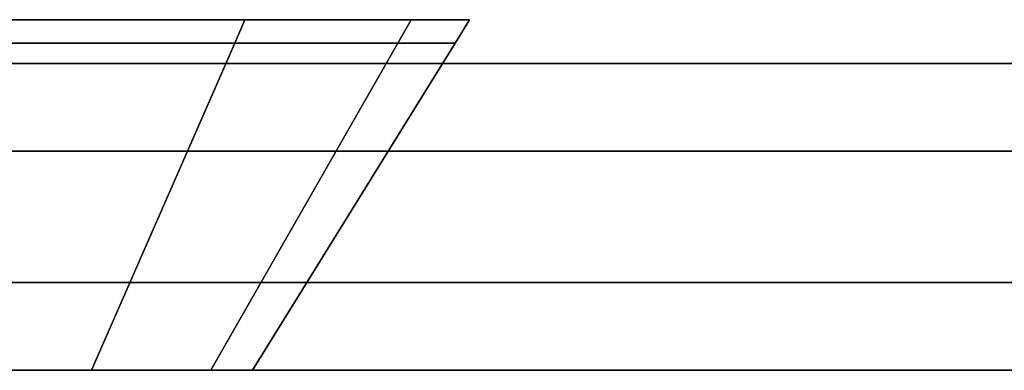
# Model space of a CAD drawing. Extents: x -0.9 to 0, y -0.926 to 0.
# Drawn here: x -0.777 to -0.755, y -0.883 to -0.875 of the extents above; entities that cross this region are included whole.
import ezdxf

# ---------------------------------------------------------------- set-up
doc = ezdxf.new("R2010")
doc.units = 0
for name, color, linetype in [('L16_HINGE_MOUNTING', 7, 'CONTINUOUS'), ('L18_HINGE_MOUNTING', 7, 'CONTINUOUS'), ('L22_SEAL', 7, 'CONTINUOUS'), ('L23_GLASSOUT', 7, 'CONTINUOUS'), ('L24_GLASSIN', 7, 'CONTINUOUS'), ('L25_GLASSRIM', 7, 'CONTINUOUS'), ('L27_DOORTHRESHOLD', 7, 'CONTINUOUS')]:
    doc.layers.add(name, color=color, linetype=linetype)

msp = doc.modelspace()

# ---------------------------------------------------------------- linework, layer by layer
at = {"layer": 'L16_HINGE_MOUNTING', "color": 8}
for points, invisible_edges in [([(-0.767867, -0.875, 0.2), (-0.799628, -0.875, 0.193682), (-0.800885, -0.875, 0.2), (-0.767867, -0.875, 0.2)], 13), ([(-0.767867, -0.875, 0.2), (-0.800885, -0.875, 0.2), (-0.799628, -0.875, 0.206318), (-0.767867, -0.875, 0.2)], 13), ([(-0.772702, -0.875, 0.188327), (-0.796049, -0.875, 0.188327), (-0.799628, -0.875, 0.193682), (-0.772702, -0.875, 0.188327)], 13), ([(-0.772702, -0.875, 0.188327), (-0.799628, -0.875, 0.193682), (-0.769124, -0.875, 0.193682), (-0.772702, -0.875, 0.188327)], 11), ([(-0.769124, -0.875, 0.193682), (-0.799628, -0.875, 0.193682), (-0.767867, -0.875, 0.2), (-0.769124, -0.875, 0.193682)], 11), ([(-0.767867, -0.875, 0.2), (-0.799628, -0.875, 0.206318), (-0.769124, -0.875, 0.206318), (-0.767867, -0.875, 0.2)], 11), ([(-0.769124, -0.875, 0.206318), (-0.799628, -0.875, 0.206318), (-0.796049, -0.875, 0.211673), (-0.769124, -0.875, 0.206318)], 13), ([(-0.778058, -0.875, 0.184748), (-0.796049, -0.875, 0.188327), (-0.772702, -0.875, 0.188327), (-0.778058, -0.875, 0.184748)], 11), ([(-0.769124, -0.875, 0.206318), (-0.796049, -0.875, 0.211673), (-0.772702, -0.875, 0.211673), (-0.769124, -0.875, 0.206318)], 11), ([(-0.772702, -0.875, 0.211673), (-0.796049, -0.875, 0.211673), (-0.790693, -0.875, 0.215252), (-0.772702, -0.875, 0.211673)], 13), ([(-0.772702, -0.875, 0.211673), (-0.790693, -0.875, 0.215252), (-0.778058, -0.875, 0.215252), (-0.772702, -0.875, 0.211673)], 11), ([(-0.778058, -0.875, 0.215252), (-0.772001, -0.875, 0.212374), (-0.772702, -0.875, 0.211673), (-0.778058, -0.875, 0.215252)], 9), ([(-0.772001, -0.875, 0.212374), (-0.778058, -0.875, 0.215252), (-0.777679, -0.875, 0.216168), (-0.772001, -0.875, 0.212374)], 9), ([(-0.778058, -0.875, 0.184748), (-0.772001, -0.875, 0.187626), (-0.777679, -0.875, 0.183832), (-0.778058, -0.875, 0.184748)], 9), ([(-0.772001, -0.875, 0.187626), (-0.778058, -0.875, 0.184748), (-0.772702, -0.875, 0.188327), (-0.772001, -0.875, 0.187626)], 9), ([(-0.772235, -0.875534, 0.212141), (-0.777679, -0.875, 0.216168), (-0.777805, -0.875534, 0.215862), (-0.772235, -0.875534, 0.212141)], 9), ([(-0.777679, -0.875, 0.183832), (-0.772235, -0.875534, 0.187859), (-0.777805, -0.875534, 0.184138), (-0.777679, -0.875, 0.183832)], 9), ([(-0.777679, -0.875, 0.216168), (-0.772235, -0.875534, 0.212141), (-0.772001, -0.875, 0.212374), (-0.777679, -0.875, 0.216168)], 9), ([(-0.772235, -0.875534, 0.187859), (-0.777679, -0.875, 0.183832), (-0.772001, -0.875, 0.187626), (-0.772235, -0.875534, 0.187859)], 9), ([(-0.772702, -0.875, 0.211673), (-0.768208, -0.875, 0.206697), (-0.769124, -0.875, 0.206318), (-0.772702, -0.875, 0.211673)], 9), ([(-0.768208, -0.875, 0.206697), (-0.772702, -0.875, 0.211673), (-0.772001, -0.875, 0.212374), (-0.768208, -0.875, 0.206697)], 9), ([(-0.772702, -0.875, 0.188327), (-0.768208, -0.875, 0.193303), (-0.772001, -0.875, 0.187626), (-0.772702, -0.875, 0.188327)], 9), ([(-0.768208, -0.875, 0.193303), (-0.772702, -0.875, 0.188327), (-0.769124, -0.875, 0.193682), (-0.768208, -0.875, 0.193303)], 9), ([(-0.768208, -0.875, 0.206697), (-0.772235, -0.875534, 0.212141), (-0.768513, -0.875534, 0.20657), (-0.768208, -0.875, 0.206697)], 9), ([(-0.772235, -0.875534, 0.212141), (-0.768208, -0.875, 0.206697), (-0.772001, -0.875, 0.212374), (-0.772235, -0.875534, 0.212141)], 9), ([(-0.772001, -0.875, 0.187626), (-0.768513, -0.875534, 0.19343), (-0.772235, -0.875534, 0.187859), (-0.772001, -0.875, 0.187626)], 9), ([(-0.768513, -0.875534, 0.19343), (-0.772001, -0.875, 0.187626), (-0.768208, -0.875, 0.193303), (-0.768513, -0.875534, 0.19343)], 9), ([(-0.769124, -0.875, 0.206318), (-0.766876, -0.875, 0.2), (-0.767867, -0.875, 0.2), (-0.769124, -0.875, 0.206318)], 9), ([(-0.766876, -0.875, 0.2), (-0.769124, -0.875, 0.206318), (-0.768208, -0.875, 0.206697), (-0.766876, -0.875, 0.2)], 9), ([(-0.769124, -0.875, 0.193682), (-0.766876, -0.875, 0.2), (-0.768208, -0.875, 0.193303), (-0.769124, -0.875, 0.193682)], 9), ([(-0.766876, -0.875, 0.2), (-0.769124, -0.875, 0.193682), (-0.767867, -0.875, 0.2), (-0.766876, -0.875, 0.2)], 9), ([(-0.766876, -0.875, 0.2), (-0.768513, -0.875534, 0.20657), (-0.767207, -0.875534, 0.2), (-0.766876, -0.875, 0.2)], 9), ([(-0.768513, -0.875534, 0.20657), (-0.766876, -0.875, 0.2), (-0.768208, -0.875, 0.206697), (-0.768513, -0.875534, 0.20657)], 9), ([(-0.768208, -0.875, 0.193303), (-0.767207, -0.875534, 0.2), (-0.768513, -0.875534, 0.19343), (-0.768208, -0.875, 0.193303)], 9), ([(-0.767207, -0.875534, 0.2), (-0.768208, -0.875, 0.193303), (-0.766876, -0.875, 0.2), (-0.767207, -0.875534, 0.2)], 9), ([(-0.777805, -0.875534, 0.184138), (-0.775502, -0.883, 0.191126), (-0.779573, -0.883, 0.188406), (-0.777805, -0.875534, 0.184138)], 9), ([(-0.775502, -0.883, 0.208874), (-0.777805, -0.875534, 0.215862), (-0.779573, -0.883, 0.211594), (-0.775502, -0.883, 0.208874)], 9), ([(-0.775502, -0.883, 0.191126), (-0.777805, -0.875534, 0.184138), (-0.772235, -0.875534, 0.187859), (-0.775502, -0.883, 0.191126)], 9), ([(-0.777805, -0.875534, 0.215862), (-0.775502, -0.883, 0.208874), (-0.772235, -0.875534, 0.212141), (-0.777805, -0.875534, 0.215862)], 9), ([(-0.768513, -0.875534, 0.20657), (-0.775502, -0.883, 0.208874), (-0.772782, -0.883, 0.204802), (-0.768513, -0.875534, 0.20657)], 9), ([(-0.775502, -0.883, 0.208874), (-0.768513, -0.875534, 0.20657), (-0.772235, -0.875534, 0.212141), (-0.775502, -0.883, 0.208874)], 9), ([(-0.772235, -0.875534, 0.187859), (-0.772782, -0.883, 0.195198), (-0.775502, -0.883, 0.191126), (-0.772235, -0.875534, 0.187859)], 9), ([(-0.767207, -0.875534, 0.2), (-0.772782, -0.883, 0.204802), (-0.771827, -0.883, 0.2), (-0.767207, -0.875534, 0.2)], 9), ([(-0.772782, -0.883, 0.204802), (-0.767207, -0.875534, 0.2), (-0.768513, -0.875534, 0.20657), (-0.772782, -0.883, 0.204802)], 9), ([(-0.768513, -0.875534, 0.19343), (-0.771827, -0.883, 0.2), (-0.772782, -0.883, 0.195198), (-0.768513, -0.875534, 0.19343)], 9), ([(-0.772782, -0.883, 0.195198), (-0.772235, -0.875534, 0.187859), (-0.768513, -0.875534, 0.19343), (-0.772782, -0.883, 0.195198)], 9), ([(-0.771827, -0.883, 0.2), (-0.768513, -0.875534, 0.19343), (-0.767207, -0.875534, 0.2), (-0.771827, -0.883, 0.2)], 9)]:
    msp.add_3dface(points, dxfattribs=dict(at, invisible_edges=invisible_edges))
at = {"layer": 'L18_HINGE_MOUNTING', "color": 8}
for points, invisible_edges in [([(-0.767867, -0.875, 1.8), (-0.799628, -0.875, 1.793682), (-0.800885, -0.875, 1.8), (-0.767867, -0.875, 1.8)], 13), ([(-0.767867, -0.875, 1.8), (-0.800885, -0.875, 1.8), (-0.799628, -0.875, 1.806318), (-0.767867, -0.875, 1.8)], 13), ([(-0.772702, -0.875, 1.788327), (-0.796049, -0.875, 1.788327), (-0.799628, -0.875, 1.793682), (-0.772702, -0.875, 1.788327)], 13), ([(-0.772702, -0.875, 1.788327), (-0.799628, -0.875, 1.793682), (-0.769124, -0.875, 1.793682), (-0.772702, -0.875, 1.788327)], 11), ([(-0.769124, -0.875, 1.793682), (-0.799628, -0.875, 1.793682), (-0.767867, -0.875, 1.8), (-0.769124, -0.875, 1.793682)], 11), ([(-0.767867, -0.875, 1.8), (-0.799628, -0.875, 1.806318), (-0.769124, -0.875, 1.806318), (-0.767867, -0.875, 1.8)], 11), ([(-0.769124, -0.875, 1.806318), (-0.799628, -0.875, 1.806318), (-0.796049, -0.875, 1.811673), (-0.769124, -0.875, 1.806318)], 13), ([(-0.778058, -0.875, 1.784748), (-0.796049, -0.875, 1.788327), (-0.772702, -0.875, 1.788327), (-0.778058, -0.875, 1.784748)], 11), ([(-0.769124, -0.875, 1.806318), (-0.796049, -0.875, 1.811673), (-0.772702, -0.875, 1.811673), (-0.769124, -0.875, 1.806318)], 11), ([(-0.772702, -0.875, 1.811673), (-0.796049, -0.875, 1.811673), (-0.790693, -0.875, 1.815252), (-0.772702, -0.875, 1.811673)], 13), ([(-0.772702, -0.875, 1.811673), (-0.790693, -0.875, 1.815252), (-0.778058, -0.875, 1.815252), (-0.772702, -0.875, 1.811673)], 11), ([(-0.778058, -0.875, 1.815252), (-0.772001, -0.875, 1.812374), (-0.772702, -0.875, 1.811673), (-0.778058, -0.875, 1.815252)], 9), ([(-0.772001, -0.875, 1.812374), (-0.778058, -0.875, 1.815252), (-0.777679, -0.875, 1.816168), (-0.772001, -0.875, 1.812374)], 9), ([(-0.778058, -0.875, 1.784748), (-0.772001, -0.875, 1.787626), (-0.777679, -0.875, 1.783832), (-0.778058, -0.875, 1.784748)], 9), ([(-0.772001, -0.875, 1.787626), (-0.778058, -0.875, 1.784748), (-0.772702, -0.875, 1.788327), (-0.772001, -0.875, 1.787626)], 9), ([(-0.772235, -0.875534, 1.812141), (-0.777679, -0.875, 1.816168), (-0.777805, -0.875534, 1.815862), (-0.772235, -0.875534, 1.812141)], 9), ([(-0.777679, -0.875, 1.783832), (-0.772235, -0.875534, 1.787859), (-0.777805, -0.875534, 1.784138), (-0.777679, -0.875, 1.783832)], 9), ([(-0.777679, -0.875, 1.816168), (-0.772235, -0.875534, 1.812141), (-0.772001, -0.875, 1.812374), (-0.777679, -0.875, 1.816168)], 9), ([(-0.772235, -0.875534, 1.787859), (-0.777679, -0.875, 1.783832), (-0.772001, -0.875, 1.787626), (-0.772235, -0.875534, 1.787859)], 9), ([(-0.772702, -0.875, 1.811673), (-0.768208, -0.875, 1.806697), (-0.769124, -0.875, 1.806318), (-0.772702, -0.875, 1.811673)], 9), ([(-0.768208, -0.875, 1.806697), (-0.772702, -0.875, 1.811673), (-0.772001, -0.875, 1.812374), (-0.768208, -0.875, 1.806697)], 9), ([(-0.772702, -0.875, 1.788327), (-0.768208, -0.875, 1.793303), (-0.772001, -0.875, 1.787626), (-0.772702, -0.875, 1.788327)], 9), ([(-0.768208, -0.875, 1.793303), (-0.772702, -0.875, 1.788327), (-0.769124, -0.875, 1.793682), (-0.768208, -0.875, 1.793303)], 9), ([(-0.768208, -0.875, 1.806697), (-0.772235, -0.875534, 1.812141), (-0.768513, -0.875534, 1.80657), (-0.768208, -0.875, 1.806697)], 9), ([(-0.772235, -0.875534, 1.812141), (-0.768208, -0.875, 1.806697), (-0.772001, -0.875, 1.812374), (-0.772235, -0.875534, 1.812141)], 9), ([(-0.772001, -0.875, 1.787626), (-0.768513, -0.875534, 1.79343), (-0.772235, -0.875534, 1.787859), (-0.772001, -0.875, 1.787626)], 9), ([(-0.768513, -0.875534, 1.79343), (-0.772001, -0.875, 1.787626), (-0.768208, -0.875, 1.793303), (-0.768513, -0.875534, 1.79343)], 9), ([(-0.769124, -0.875, 1.806318), (-0.766876, -0.875, 1.8), (-0.767867, -0.875, 1.8), (-0.769124, -0.875, 1.806318)], 9), ([(-0.766876, -0.875, 1.8), (-0.769124, -0.875, 1.806318), (-0.768208, -0.875, 1.806697), (-0.766876, -0.875, 1.8)], 9), ([(-0.769124, -0.875, 1.793682), (-0.766876, -0.875, 1.8), (-0.768208, -0.875, 1.793303), (-0.769124, -0.875, 1.793682)], 9), ([(-0.766876, -0.875, 1.8), (-0.769124, -0.875, 1.793682), (-0.767867, -0.875, 1.8), (-0.766876, -0.875, 1.8)], 9), ([(-0.766876, -0.875, 1.8), (-0.768513, -0.875534, 1.80657), (-0.767207, -0.875534, 1.8), (-0.766876, -0.875, 1.8)], 9), ([(-0.768513, -0.875534, 1.80657), (-0.766876, -0.875, 1.8), (-0.768208, -0.875, 1.806697), (-0.768513, -0.875534, 1.80657)], 9), ([(-0.768208, -0.875, 1.793303), (-0.767207, -0.875534, 1.8), (-0.768513, -0.875534, 1.79343), (-0.768208, -0.875, 1.793303)], 9), ([(-0.767207, -0.875534, 1.8), (-0.768208, -0.875, 1.793303), (-0.766876, -0.875, 1.8), (-0.767207, -0.875534, 1.8)], 9), ([(-0.777805, -0.875534, 1.784138), (-0.775502, -0.883, 1.791126), (-0.779573, -0.883, 1.788406), (-0.777805, -0.875534, 1.784138)], 9), ([(-0.775502, -0.883, 1.808874), (-0.777805, -0.875534, 1.815862), (-0.779573, -0.883, 1.811594), (-0.775502, -0.883, 1.808874)], 9), ([(-0.775502, -0.883, 1.791126), (-0.777805, -0.875534, 1.784138), (-0.772235, -0.875534, 1.787859), (-0.775502, -0.883, 1.791126)], 9), ([(-0.777805, -0.875534, 1.815862), (-0.775502, -0.883, 1.808874), (-0.772235, -0.875534, 1.812141), (-0.777805, -0.875534, 1.815862)], 9), ([(-0.768513, -0.875534, 1.80657), (-0.775502, -0.883, 1.808874), (-0.772782, -0.883, 1.804802), (-0.768513, -0.875534, 1.80657)], 9), ([(-0.775502, -0.883, 1.808874), (-0.768513, -0.875534, 1.80657), (-0.772235, -0.875534, 1.812141), (-0.775502, -0.883, 1.808874)], 9), ([(-0.772235, -0.875534, 1.787859), (-0.772782, -0.883, 1.795198), (-0.775502, -0.883, 1.791126), (-0.772235, -0.875534, 1.787859)], 9), ([(-0.767207, -0.875534, 1.8), (-0.772782, -0.883, 1.804802), (-0.771827, -0.883, 1.8), (-0.767207, -0.875534, 1.8)], 9), ([(-0.772782, -0.883, 1.804802), (-0.767207, -0.875534, 1.8), (-0.768513, -0.875534, 1.80657), (-0.772782, -0.883, 1.804802)], 9), ([(-0.768513, -0.875534, 1.79343), (-0.771827, -0.883, 1.8), (-0.772782, -0.883, 1.795198), (-0.768513, -0.875534, 1.79343)], 9), ([(-0.772782, -0.883, 1.795198), (-0.772235, -0.875534, 1.787859), (-0.768513, -0.875534, 1.79343), (-0.772782, -0.883, 1.795198)], 9), ([(-0.771827, -0.883, 1.8), (-0.768513, -0.875534, 1.79343), (-0.767207, -0.875534, 1.8), (-0.771827, -0.883, 1.8)], 9)]:
    msp.add_3dface(points, dxfattribs=dict(at, invisible_edges=invisible_edges))
at = {"layer": 'L22_SEAL', "color": 8, "invisible_edges": 9}
for points in [[(-0.275, -0.876, 0.01), (-0.871, -0.883, 0.01), (-0.871, -0.876, 0.01), (-0.275, -0.876, 0.01)], [(-0.871, -0.883, 0.01), (-0.275, -0.876, 0.01), (-0.275, -0.883, 0.01), (-0.871, -0.883, 0.01)], [(-0.275, -0.883, 0.015), (-0.871, -0.876, 0.015), (-0.871, -0.883, 0.015), (-0.275, -0.883, 0.015)], [(-0.871, -0.876, 0.015), (-0.275, -0.883, 0.015), (-0.275, -0.876, 0.015), (-0.871, -0.876, 0.015)], [(-0.871, -0.876, 0.01), (-0.275, -0.876, 0.015), (-0.275, -0.876, 0.01), (-0.871, -0.876, 0.01)], [(-0.275, -0.876, 0.015), (-0.871, -0.876, 0.01), (-0.871, -0.876, 0.015), (-0.275, -0.876, 0.015)], [(-0.275, -0.883, 0.015), (-0.871, -0.883, 0.01), (-0.275, -0.883, 0.01), (-0.275, -0.883, 0.015)], [(-0.871, -0.883, 0.01), (-0.275, -0.883, 0.015), (-0.871, -0.883, 0.015), (-0.871, -0.883, 0.01)]]:
    msp.add_3dface(points, dxfattribs=at)
at = {"layer": 'L23_GLASSOUT', "color": 8, "invisible_edges": 9}
for points in [[(-0.275, -0.883, 2), (-0.871, -0.883, 0.015), (-0.275, -0.883, 0.015), (-0.275, -0.883, 2)], [(-0.871, -0.883, 0.015), (-0.275, -0.883, 2), (-0.871, -0.883, 2), (-0.871, -0.883, 0.015)]]:
    msp.add_3dface(points, dxfattribs=at)
at = {"layer": 'L24_GLASSIN', "color": 8, "invisible_edges": 9}
for points in [[(-0.871, -0.876, 2), (-0.275, -0.876, 0.015), (-0.871, -0.876, 0.015), (-0.871, -0.876, 2)], [(-0.275, -0.876, 0.015), (-0.871, -0.876, 2), (-0.275, -0.876, 2), (-0.275, -0.876, 0.015)]]:
    msp.add_3dface(points, dxfattribs=at)
at = {"layer": 'L25_GLASSRIM', "color": 8, "invisible_edges": 9}
for points in [[(-0.275, -0.883, 2), (-0.871, -0.876, 2), (-0.871, -0.883, 2), (-0.275, -0.883, 2)], [(-0.871, -0.876, 2), (-0.275, -0.883, 2), (-0.275, -0.876, 2), (-0.871, -0.876, 2)], [(-0.275, -0.876, 0.015), (-0.871, -0.883, 0.015), (-0.871, -0.876, 0.015), (-0.275, -0.876, 0.015)], [(-0.871, -0.883, 0.015), (-0.275, -0.876, 0.015), (-0.275, -0.883, 0.015), (-0.871, -0.883, 0.015)]]:
    msp.add_3dface(points, dxfattribs=at)
at = {"layer": 'L27_DOORTHRESHOLD', "color": 8, "invisible_edges": 9}
for points in [[(-0.876, -0.876, 0.01), (-0.468, -0.876, 0.008), (-0.876, -0.876, 0.008), (-0.876, -0.876, 0.01)], [(-0.468, -0.876, 0.008), (-0.876, -0.876, 0.01), (-0.468, -0.876, 0.01), (-0.468, -0.876, 0.008)], [(-0.468, -0.878, 0.01), (-0.876, -0.876, 0.01), (-0.876, -0.878, 0.01), (-0.468, -0.878, 0.01)], [(-0.876, -0.876, 0.01), (-0.468, -0.878, 0.01), (-0.468, -0.876, 0.01), (-0.876, -0.876, 0.01)], [(-0.876, -0.876, 0.008), (-0.468, -0.876), (-0.876, -0.876), (-0.876, -0.876, 0.008)], [(-0.468, -0.876), (-0.876, -0.876, 0.008), (-0.468, -0.876, 0.008), (-0.468, -0.876)], [(-0.468, -0.876), (-0.876, -0.883), (-0.876, -0.876), (-0.468, -0.876)], [(-0.876, -0.883), (-0.468, -0.876), (-0.468, -0.883), (-0.876, -0.883)], [(-0.468, -0.881, 0.01), (-0.876, -0.878, 0.01), (-0.876, -0.881, 0.01), (-0.468, -0.881, 0.01)], [(-0.876, -0.878, 0.01), (-0.468, -0.881, 0.01), (-0.468, -0.878, 0.01), (-0.876, -0.878, 0.01)], [(-0.468, -0.883, 0.01), (-0.876, -0.881, 0.01), (-0.876, -0.883, 0.01), (-0.468, -0.883, 0.01)], [(-0.876, -0.881, 0.01), (-0.468, -0.883, 0.01), (-0.468, -0.881, 0.01), (-0.876, -0.881, 0.01)], [(-0.468, -0.883, 0.01), (-0.876, -0.883, 0.008), (-0.468, -0.883, 0.008), (-0.468, -0.883, 0.01)], [(-0.876, -0.883, 0.008), (-0.468, -0.883, 0.01), (-0.876, -0.883, 0.01), (-0.876, -0.883, 0.008)], [(-0.468, -0.883, 0.008), (-0.876, -0.883), (-0.468, -0.883), (-0.468, -0.883, 0.008)], [(-0.876, -0.883), (-0.468, -0.883, 0.008), (-0.876, -0.883, 0.008), (-0.876, -0.883)]]:
    msp.add_3dface(points, dxfattribs=at)

doc.saveas('drawing.dxf')
